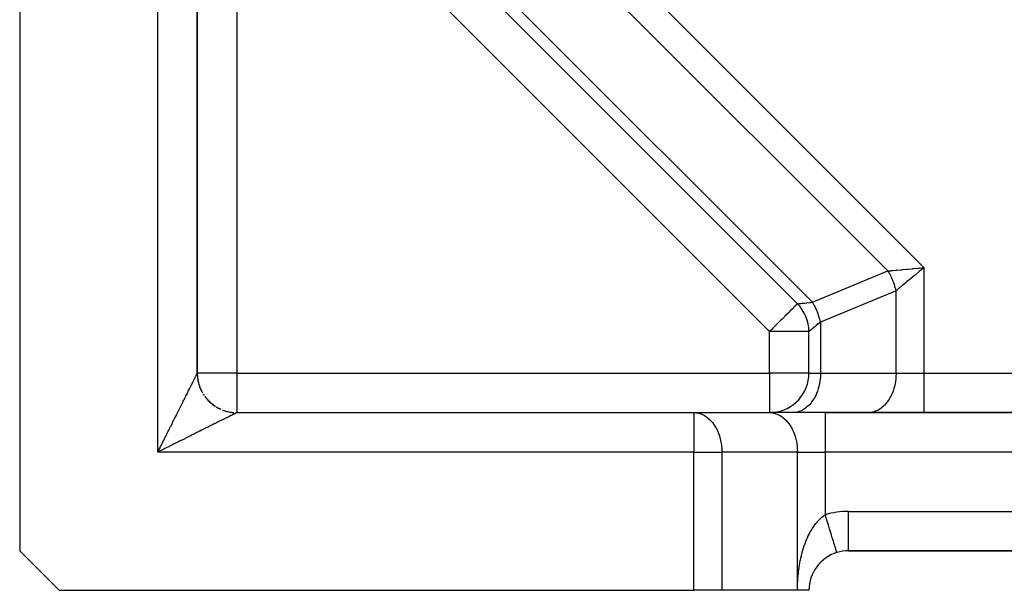
# Model space of a CAD drawing. Extents: x 24 to 941, y -522 to 283.
# Drawn here: x 24 to 74, y -199 to -171 of the extents above; entities that cross this region are included whole.
import ezdxf

# ---------------------------------------------------------------- set-up
doc = ezdxf.new("R2010")
doc.units = 0
doc.linetypes.add('DASHED', pattern=[11.05, 8.7, -2.35])
doc.layers.get('0').update_dxf_attribs({"linetype": 'CONTINUOUS'})
doc.layers.add('NEVIDI', color=4, linetype='DASHED')

msp = doc.modelspace()

# ---------------------------------------------------------------- linework, layer by layer
at = {"color": 2}
for p, q in [((24, -160.328425), (24, -197.499998)), ((33, -160.328425), (33, -188.499998)), ((33, -188.516384), (33, -160.328425)), ((33, -160.328425), (33, -188.499998)), ((63.414214, -184.980229), (41.019769, -162.585785)), ((63.414214, -184.980229), (41.019769, -162.585785)), ((33, -188.499998), (33, -178.999998)), ((64, -188.499998), (64, -186.394442)), ((64, -188.499998), (64, -186.394442)), ((32.999839, -188.500292), (32.999999, -188.499997)), ((32.999839, -188.500292), (33.000531, -188.552523)), ((32.999999, -188.499997), (33, -188.499998)), ((33.000531, -188.552523), (33.004695, -188.639176)), ((33.004695, -188.639176), (33.012609, -188.725569)), ((33.012609, -188.725569), (33.024257, -188.811538)), ((33.024257, -188.811538), (33.039624, -188.896922)), ((33.039624, -188.896922), (33.058687, -188.981557)), ((33.058687, -188.981557), (33.081401, -189.065288)), ((33.081401, -189.065288), (33.107721, -189.147956)), ((33.107721, -189.147956), (33.137598, -189.229407)), ((33.137598, -189.229407), (33.170984, -189.309484)), ((33.170984, -189.309484), (33.207815, -189.388036)), ((33.207815, -189.388036), (33.248015, -189.46492)), ((33.291506, -189.53999), (33.338213, -189.613104)), ((33.388052, -189.68412), (33.440924, -189.752908)), ((33.440924, -189.752908), (33.496726, -189.819343)), ((33.496726, -189.819343), (33.555353, -189.883297)), ((33.555353, -189.883297), (33.616701, -189.944646)), ((33.616701, -189.944646), (33.680655, -190.003273)), ((33.680655, -190.003273), (33.74709, -190.059074)), ((33.74709, -190.059074), (33.815878, -190.111946)), ((33.815878, -190.111946), (33.886894, -190.161785)), ((33.960008, -190.208492), (34.035079, -190.251983)), ((34.035079, -190.251983), (34.111962, -190.292183)), ((34.190514, -190.329014), (34.111962, -190.292183)), ((34.111962, -190.292183), (34.190514, -190.329014)), ((34.270591, -190.3624), (34.352042, -190.392277)), ((34.352042, -190.392277), (34.434711, -190.418597)), ((34.434711, -190.418597), (34.518441, -190.441311)), ((34.518441, -190.441311), (34.603076, -190.460374)), ((34.603076, -190.460374), (34.68846, -190.475741)), ((34.68846, -190.475741), (34.774429, -190.487389)), ((34.774429, -190.487389), (34.860822, -190.495304)), ((34.999707, -190.500159), (34.947475, -190.499468)), ((34.947475, -190.499468), (34.999707, -190.500159)), ((35, -190.499998), (58.171573, -190.499998)), ((35, -190.499998), (58.171573, -190.499998)), ((58.171573, -190.499998), (62, -190.499998)), ((64.828427, -190.499998), (62, -190.499998)), ((143.171573, -190.499998), (64.828427, -190.499998)), ((64.828427, -190.499998), (143.171573, -190.499998)), ((24, -197.499998), (26, -199.499998)), ((65.414211, -197.587709), (65.413187, -197.584363)), ((66, -197.499998), (66, -197.496509)), ((66, -197.499998), (142, -197.499998)), ((142, -197.499998), (66, -197.499998)), ((26, -199.499998), (58.171573, -199.499998)), ((59.585786, -199.499998), (58.171573, -199.499998)), ((63.414214, -199.499998), (59.585786, -199.499998)), ((64, -199.499998), (63.414214, -199.499998))]:
    msp.add_line(p, q, dxfattribs=at)
for centre, start, end in [((62, -186.394442), 0, 45), ((35, -188.499998), 180.065912, 185.229229), ((62, -188.499998), 275.386819, 360), ((35, -188.499998), 186.468485, 192.461763), ((35, -188.499998), 192.490073, 199.691979), ((35, -188.499998), 199.946978, 202.43371), ((35, -188.499998), 203.869504, 206.923996), ((35, -188.499998), 207.405641, 209.895511), ((35, -188.499998), 211.325214, 214.154726), ((35, -188.499998), 216.29656, 221.386232), ((35, -188.499998), 222.322325, 228.617479), ((35, -188.499998), 228.732092, 235.845274), ((35, -188.499998), 236.189113, 237.2382), ((35, -188.499998), 238.674787, 243.076005), ((35, -188.499998), 243.642448, 246.130498), ((35, -188.499998), 248.617479, 249.665805), ((35, -188.499998), 251.103152, 257.123017), ((35, -188.499998), 258.562095, 264.770772), ((35, -188.499998), 268.502865, 270), ((62, -188.499998), 270, 275.229226), ((66, -199.499998), 107.031339, 180.000054), ((66, -199.499998), 90, 107.031309)]:
    msp.add_arc(centre, 2, start, end, dxfattribs=at)
at = {"layer": 'NEVIDI', "color": 7, "linetype": 'CONTINUOUS'}
for p, q in [((42.848196, -156.171571), (69.828427, -183.151802)), ((68, -183.323375), (42.676624, -157.999998)), ((31, -192.499998), (31, -160.328425)), ((41.090837, -161.828425), (64.171573, -184.909161)), ((35, -163.999998), (35, -188.499998)), ((62, -186.394442), (39.605556, -163.999998)), ((64.171573, -184.909161), (68, -183.323375)), ((68, -183.323375), (68.013187, -183.322136)), ((68.039139, -183.384691), (68.000007, -183.323375)), ((68.013187, -183.322136), (68.166329, -183.307764)), ((68.042627, -183.390331), (68.039139, -183.384691)), ((68.082905, -183.457706), (68.042627, -183.390331)), ((68.086121, -183.46327), (68.082905, -183.457706)), ((68.091311, -183.472315), (68.086121, -183.46327)), ((68.124665, -183.532326), (68.091311, -183.472315)), ((68.127731, -183.538017), (68.124665, -183.532326)), ((68.164341, -183.608411), (68.127731, -183.538017)), ((68.167243, -183.614196), (68.164341, -183.608411)), ((68.166329, -183.307764), (68.201277, -183.304486)), ((68.201861, -183.685821), (68.167243, -183.614196)), ((68.201277, -183.304486), (68.233254, -183.301487)), ((68.233254, -183.301487), (68.420084, -183.283957)), ((68.420084, -183.283957), (68.439216, -183.282161)), ((68.439216, -183.282161), (68.47382, -183.278913)), ((68.47382, -183.278913), (68.694811, -183.258176)), ((68.694811, -183.258176), (68.695044, -183.258154)), ((68.695044, -183.258154), (68.731843, -183.254701)), ((68.731843, -183.254701), (68.965339, -183.232791)), ((68.965339, -183.232791), (68.986567, -183.230799)), ((68.986567, -183.230799), (69.004162, -183.229148)), ((69.004162, -183.229148), (69.246732, -183.206386)), ((69.34781, -183.549958), (69.177281, -183.691229)), ((69.246732, -183.206386), (69.286642, -183.202641)), ((69.286642, -183.202641), (69.290896, -183.202242)), ((69.290896, -183.202242), (69.535771, -183.179263)), ((69.378573, -183.524473), (69.34781, -183.549958)), ((69.412526, -183.496345), (69.378573, -183.524473)), ((69.570651, -183.36535), (69.412526, -183.496345)), ((69.535771, -183.179263), (69.576483, -183.175442)), ((69.602111, -183.339289), (69.570651, -183.36535)), ((69.576483, -183.175442), (69.60307, -183.172947)), ((69.654029, -183.296279), (69.602111, -183.339289)), ((69.60307, -183.172947), (69.828427, -183.151802)), ((69.79693, -183.177896), (69.654029, -183.296279)), ((69.828427, -183.151802), (69.79693, -183.177896)), ((69.828427, -183.151802), (69.828427, -188.499998)), ((68.204177, -183.690795), (68.201861, -183.685821)), ((68.204597, -183.6917), (68.204177, -183.690795)), ((68.23715, -183.764415), (68.204597, -183.6917)), ((68.239707, -183.77036), (68.23715, -183.764415)), ((68.270118, -183.844016), (68.239707, -183.77036)), ((68.272504, -183.850045), (68.270118, -183.844016)), ((68.298736, -183.919066), (68.272504, -183.850045)), ((68.300707, -183.924471), (68.298736, -183.919066)), ((68.302914, -183.930562), (68.300707, -183.924471)), ((68.328886, -184.005666), (68.302914, -183.930562)), ((68.330916, -184.011828), (68.328886, -184.005666)), ((68.354614, -184.087472), (68.330916, -184.011828)), ((68.356451, -184.093655), (68.354614, -184.087472)), ((68.373456, -184.153465), (68.356451, -184.093655)), ((68.727238, -184.064055), (68.569908, -184.194394)), ((68.739225, -184.054125), (68.727238, -184.064055)), ((68.753883, -184.041982), (68.739225, -184.054125)), ((68.923519, -183.901452), (68.753883, -184.041982)), ((68.951717, -183.878092), (68.923519, -183.901452)), ((69.131253, -183.729359), (68.951717, -183.878092)), ((69.160858, -183.704834), (69.131253, -183.729359)), ((69.177281, -183.691229), (69.160858, -183.704834)), ((68.414214, -184.323375), (64.585786, -185.909161)), ((68.377849, -184.169765), (68.373456, -184.153465)), ((68.379496, -184.175975), (68.377849, -184.169765)), ((68.398529, -184.252343), (68.379496, -184.175975)), ((68.399982, -184.258571), (68.398529, -184.252343)), ((68.414213, -184.323371), (68.399982, -184.258571)), ((68.542852, -184.21681), (68.414214, -184.323375)), ((68.414214, -188.499998), (68.414214, -184.323375)), ((68.545487, -184.214627), (68.542852, -184.21681)), ((68.569908, -184.194394), (68.545487, -184.214627)), ((63.314078, -185.080365), (63.256003, -185.138439)), ((63.316974, -185.077468), (63.314078, -185.080365)), ((63.342049, -185.052393), (63.316974, -185.077468)), ((63.361465, -185.032978), (63.342049, -185.052393)), ((63.369402, -185.025041), (63.361465, -185.032978)), ((63.391531, -185.002911), (63.369402, -185.025041)), ((63.402967, -184.991476), (63.391531, -185.002911)), ((63.408713, -184.985729), (63.402967, -184.991476)), ((63.414214, -184.980229), (63.408713, -184.985729)), ((63.414214, -184.980229), (63.422592, -184.979438)), ((63.422592, -184.979438), (63.423839, -184.979321)), ((63.423839, -184.979321), (63.433495, -184.97842)), ((63.433495, -184.97842), (63.451384, -184.976744)), ((63.451384, -184.976744), (63.45394, -184.976504)), ((63.45394, -184.976504), (63.491049, -184.973019)), ((63.491049, -184.973019), (63.500371, -184.972144)), ((63.500371, -184.972144), (63.504236, -184.971781)), ((63.504236, -184.971781), (63.5693, -184.965676)), ((63.5693, -184.965676), (63.574434, -184.965194)), ((63.574434, -184.965194), (63.586014, -184.964108)), ((63.586014, -184.964108), (63.657569, -184.957394)), ((63.657569, -184.957394), (63.663923, -184.956798)), ((63.663923, -184.956798), (63.716828, -184.951833)), ((63.716828, -184.951833), (63.76433, -184.947376)), ((63.76433, -184.947376), (63.771866, -184.946669)), ((63.771866, -184.946669), (63.881791, -184.936356)), ((63.881791, -184.936356), (63.888974, -184.935682)), ((63.888974, -184.935682), (63.897612, -184.934871)), ((63.897612, -184.934871), (64.030429, -184.922397)), ((64.030429, -184.922397), (64.040126, -184.921486)), ((64.040126, -184.921486), (64.078313, -184.917901)), ((64.078313, -184.917901), (64.171573, -184.909161)), ((64.252653, -185.040321), (64.171573, -184.909161)), ((64.261609, -185.055843), (64.252653, -185.040321)), ((64.262897, -185.058093), (64.261609, -185.055843)), ((64.340677, -185.203671), (64.262897, -185.058093)), ((62.776639, -185.617804), (62.752576, -185.641866)), ((62.890189, -185.504253), (62.776639, -185.617804)), ((62.897304, -185.497138), (62.890189, -185.504253)), ((62.939718, -185.454724), (62.897304, -185.497138)), ((63.027818, -185.366624), (62.939718, -185.454724)), ((63.07171, -185.322732), (63.027818, -185.366624)), ((63.126687, -185.267755), (63.07171, -185.322732)), ((63.141928, -185.252515), (63.126687, -185.267755)), ((63.175668, -185.218774), (63.141928, -185.252515)), ((63.237818, -185.156624), (63.175668, -185.218774)), ((63.256003, -185.138439), (63.237818, -185.156624)), ((64.348666, -185.219827), (64.340677, -185.203671)), ((64.375787, -185.276638), (64.348666, -185.219827)), ((64.418484, -185.37309), (64.375787, -185.276638)), ((64.425458, -185.389782), (64.418484, -185.37309)), ((64.470341, -185.504911), (64.425458, -185.389782)), ((64.485465, -185.547253), (64.470341, -185.504911)), ((64.491368, -185.564357), (64.485465, -185.547253)), ((64.541005, -185.724585), (64.491368, -185.564357)), ((62.357153, -186.037289), (62.256773, -186.13767)), ((62.371906, -186.022536), (62.357153, -186.037289)), ((62.429741, -185.964702), (62.371906, -186.022536)), ((62.581592, -185.812851), (62.429741, -185.964702)), ((62.595918, -185.798524), (62.581592, -185.812851)), ((62.636891, -185.757552), (62.595918, -185.798524)), ((62.752576, -185.641866), (62.636891, -185.757552)), ((64.360606, -186.095703), (64.270885, -186.170033)), ((64.361761, -186.094746), (64.360606, -186.095703)), ((64.367189, -186.09025), (64.361761, -186.094746)), ((64.469116, -186.005823), (64.367189, -186.09025)), ((64.476551, -185.999665), (64.469116, -186.005823)), ((64.51371, -185.968883), (64.476551, -185.999665)), ((64.585786, -185.909161), (64.51371, -185.968883)), ((64.545051, -185.739274), (64.541005, -185.724585)), ((64.545732, -185.741776), (64.545051, -185.739274)), ((64.584581, -185.903372), (64.545732, -185.741776)), ((64.585786, -185.909161), (64.584581, -185.903372)), ((64.585786, -185.909161), (64.585786, -188.499998)), ((62.07972, -186.314723), (62, -186.394442)), ((62, -188.499998), (62, -186.394442)), ((64, -186.394442), (62, -186.394442)), ((62.09996, -186.294482), (62.07972, -186.314723)), ((62.112371, -186.282072), (62.09996, -186.294482)), ((62.256773, -186.13767), (62.112371, -186.282072)), ((64.005597, -186.389816), (64, -186.394442)), ((64.006492, -186.389073), (64.005597, -186.389816)), ((64.014917, -186.382085), (64.006492, -186.389073)), ((64.02684, -186.372202), (64.014917, -186.382085)), ((64.028755, -186.370615), (64.02684, -186.372202)), ((64.059432, -186.345207), (64.028755, -186.370615)), ((64.063739, -186.34164), (64.059432, -186.345207)), ((64.066642, -186.339235), (64.063739, -186.34164)), ((64.116045, -186.298307), (64.066642, -186.339235)), ((64.11994, -186.29508), (64.116045, -186.298307)), ((64.132854, -186.284382), (64.11994, -186.29508)), ((64.18337, -186.242533), (64.132854, -186.284382)), ((64.188222, -186.238513), (64.18337, -186.242533)), ((64.234088, -186.200517), (64.188222, -186.238513)), ((64.26512, -186.174809), (64.234088, -186.200517)), ((64.270885, -186.170033), (64.26512, -186.174809)), ((32.936644, -188.626729), (32.942475, -188.615071)), ((32.942475, -188.615071), (32.950728, -188.59857)), ((32.950728, -188.59857), (32.95585, -188.588326)), ((32.95585, -188.588326), (32.963072, -188.573878)), ((32.963072, -188.573878), (32.967513, -188.564993)), ((32.967513, -188.564993), (32.973655, -188.5527)), ((32.973655, -188.5527), (32.977378, -188.545245)), ((32.977378, -188.545245), (32.982465, -188.535057)), ((32.982465, -188.535057), (32.9841, -188.531781)), ((32.9841, -188.531781), (32.985471, -188.529034)), ((32.985471, -188.529034), (32.989494, -188.520974)), ((32.989494, -188.520974), (32.991784, -188.516384)), ((32.991784, -188.516384), (32.994727, -188.510488)), ((32.994727, -188.510488), (32.996323, -188.507292)), ((32.996323, -188.507292), (32.998181, -188.503578)), ((32.999057, -188.501833), (32.999839, -188.500292)), ((35, -188.499998), (33, -188.499998)), ((35, -188.499998), (62, -188.499998)), ((35, -188.499998), (35, -190.499998)), ((62, -188.499998), (62, -190.499998)), ((64, -188.499998), (62, -188.499998)), ((64, -188.499998), (64.585786, -188.499998)), ((64.585786, -188.499998), (64.579901, -188.682279)), ((64.585786, -188.499998), (68.414214, -188.499998)), ((68.414214, -188.499998), (68.408328, -188.682279)), ((68.414214, -188.499998), (69.828427, -188.499998)), ((69.828427, -188.499998), (138.171573, -188.499998)), ((69.828427, -188.499998), (69.828427, -190.499998)), ((32.68376, -189.132491), (32.702939, -189.094131)), ((32.702939, -189.094131), (32.715346, -189.069315)), ((32.715346, -189.069315), (32.733604, -189.032796)), ((32.733604, -189.032796), (32.74534, -189.009321)), ((32.74534, -189.009321), (32.750563, -188.998874)), ((32.750563, -188.998874), (32.762665, -188.974669)), ((32.762665, -188.974669), (32.773853, -188.952293)), ((32.773853, -188.952293), (32.790207, -188.919585)), ((32.790207, -188.919585), (32.800738, -188.898523)), ((32.800738, -188.898523), (32.816106, -188.867789)), ((32.816106, -188.867789), (32.82593, -188.848141)), ((32.82593, -188.848141), (32.840399, -188.819202)), ((32.840399, -188.819202), (32.849597, -188.800806)), ((32.849597, -188.800806), (32.858323, -188.783353)), ((32.858323, -188.783353), (32.863026, -188.773947)), ((32.863026, -188.773947), (32.871584, -188.756828)), ((32.871584, -188.756828), (32.883987, -188.732021)), ((32.883987, -188.732021), (32.891885, -188.716223)), ((32.891885, -188.716223), (32.903246, -188.693503)), ((32.903246, -188.693503), (32.91046, -188.679078)), ((32.91046, -188.679078), (32.9208, -188.658404)), ((32.9208, -188.658404), (32.927306, -188.645399)), ((32.927306, -188.645399), (32.936607, -188.626803)), ((32.936607, -188.626803), (32.936644, -188.626729)), ((64.535096, -189.030667), (64.50308, -189.173925)), ((64.552468, -188.931574), (64.535096, -189.030667)), ((64.573057, -188.767739), (64.552468, -188.931574)), ((64.579901, -188.682279), (64.573057, -188.767739)), ((68.363523, -189.030667), (68.331507, -189.173925)), ((68.380895, -188.931572), (68.363523, -189.030667)), ((68.401484, -188.767743), (68.380895, -188.931572)), ((68.408328, -188.682279), (68.401484, -188.767743)), ((32.422115, -189.655782), (32.447192, -189.605628)), ((32.447192, -189.605628), (32.453462, -189.593086)), ((32.453462, -189.593086), (32.463567, -189.572877)), ((32.463567, -189.572877), (32.487923, -189.524161)), ((32.487923, -189.524161), (32.503788, -189.492428)), ((32.503788, -189.492428), (32.527259, -189.445483)), ((32.527259, -189.445483), (32.542618, -189.414763)), ((32.542618, -189.414763), (32.56531, -189.369377)), ((32.56531, -189.369377), (32.580016, -189.339967)), ((32.580016, -189.339967), (32.601903, -189.296196)), ((32.601903, -189.296196), (32.614835, -189.270335)), ((32.614835, -189.270335), (32.61612, -189.267764)), ((32.61612, -189.267764), (32.637056, -189.225896)), ((32.637056, -189.225896), (32.650673, -189.198664)), ((32.650673, -189.198664), (32.670744, -189.158523)), ((32.670744, -189.158523), (32.68376, -189.132491)), ((64.386749, -189.523078), (64.341869, -189.622857)), ((64.432497, -189.405614), (64.386749, -189.523078)), ((64.472592, -189.284025), (64.432497, -189.405614)), ((64.50308, -189.173925), (64.472592, -189.284025)), ((68.215176, -189.523078), (68.170296, -189.622857)), ((68.26093, -189.405599), (68.215176, -189.523078)), ((68.301021, -189.28402), (68.26093, -189.405599)), ((68.331507, -189.173925), (68.301021, -189.28402)), ((32.177099, -190.145814), (32.196236, -190.107532)), ((32.196236, -190.107532), (32.224989, -190.050019)), ((32.224989, -190.050019), (32.243772, -190.012451)), ((32.243772, -190.012451), (32.268981, -189.962034)), ((32.268981, -189.962034), (32.271754, -189.956488)), ((32.271754, -189.956488), (32.290143, -189.919712)), ((32.290143, -189.919712), (32.317465, -189.865072)), ((32.317465, -189.865072), (32.335378, -189.829249)), ((32.335378, -189.829249), (32.361966, -189.776077)), ((32.361966, -189.776077), (32.379302, -189.741407)), ((32.379302, -189.741407), (32.405213, -189.689586)), ((32.405213, -189.689586), (32.422115, -189.655782)), ((64.005885, -190.114881), (63.965554, -190.155047)), ((64.106485, -190.000624), (64.005885, -190.114881)), ((64.151243, -189.94239), (64.106485, -190.000624)), ((64.232615, -189.822261), (64.151243, -189.94239)), ((64.27895, -189.743956), (64.232615, -189.822261)), ((64.341869, -189.622857), (64.27895, -189.743956)), ((67.834312, -190.114881), (67.793981, -190.155047)), ((67.934913, -190.000624), (67.834312, -190.114881)), ((67.97967, -189.94239), (67.934913, -190.000624)), ((68.06105, -189.822248), (67.97967, -189.94239)), ((68.107391, -189.743931), (68.06105, -189.822248)), ((68.170296, -189.622857), (68.107391, -189.743931)), ((31.922487, -190.655165), (31.943587, -190.612962)), ((31.943587, -190.612962), (31.975237, -190.549652)), ((31.975237, -190.549652), (31.996118, -190.507882)), ((31.996118, -190.507882), (32.02715, -190.445803)), ((32.02715, -190.445803), (32.047594, -190.404903)), ((32.047594, -190.404903), (32.064349, -190.371384)), ((32.064349, -190.371384), (32.078069, -190.343935)), ((32.078069, -190.343935), (32.098138, -190.303783)), ((32.098138, -190.303783), (32.128069, -190.243902)), ((32.128069, -190.243902), (32.147728, -190.204571)), ((32.147728, -190.204571), (32.177099, -190.145814)), ((34.767979, -190.61601), (34.751649, -190.624175)), ((34.791517, -190.604242), (34.767979, -190.61601)), ((34.806536, -190.596732), (34.791517, -190.604242)), ((34.828015, -190.58599), (34.806536, -190.596732)), ((34.841605, -190.579192), (34.828015, -190.58599)), ((34.861053, -190.569464), (34.841605, -190.579192)), ((34.873196, -190.56339), (34.861053, -190.569464)), ((34.87327, -190.563353), (34.873196, -190.56339)), ((34.890642, -190.554664), (34.87327, -190.563353)), ((34.901444, -190.549262), (34.890642, -190.554664)), ((34.91673, -190.541619), (34.901444, -190.549262)), ((34.926139, -190.536916), (34.91673, -190.541619)), ((34.939313, -190.530333), (34.926139, -190.536916)), ((34.947304, -190.526341), (34.939313, -190.530333)), ((34.958303, -190.520847), (34.947304, -190.526341)), ((34.964939, -190.517534), (34.958303, -190.520847)), ((34.968214, -190.515899), (34.964939, -190.517534)), ((34.97381, -190.513107), (34.968214, -190.515899)), ((34.979017, -190.510508), (34.97381, -190.513107)), ((34.985758, -190.507145), (34.979017, -190.510508)), ((34.989521, -190.505267), (34.985758, -190.507145)), ((34.994101, -190.502979), (34.989521, -190.505267)), ((58.171573, -190.499998), (58.300465, -190.508322)), ((58.171573, -190.499998), (58.171573, -192.499998)), ((58.300465, -190.508322), (58.351431, -190.516238)), ((58.351431, -190.516238), (58.476743, -190.547118)), ((58.476743, -190.547118), (58.528385, -190.564702)), ((58.528385, -190.564702), (58.648111, -190.616963)), ((58.648111, -190.616963), (58.69951, -190.644583)), ((62, -190.499998), (62.128892, -190.508322)), ((62.128892, -190.508322), (62.132765, -190.508831)), ((62.132765, -190.508831), (62.30517, -190.547118)), ((62.30517, -190.547118), (62.319972, -190.551862)), ((62.319972, -190.551862), (62.476538, -190.616963)), ((62.476538, -190.616963), (62.501423, -190.629932)), ((63.300465, -190.491674), (63.171573, -190.499998)), ((63.304338, -190.491165), (63.300465, -190.491674)), ((63.476743, -190.452879), (63.304338, -190.491165)), ((63.491587, -190.448121), (63.476743, -190.452879)), ((63.648111, -190.383034), (63.491587, -190.448121)), ((63.672996, -190.370065), (63.648111, -190.383034)), ((63.81194, -190.283214), (63.672996, -190.370065)), ((63.845553, -190.258265), (63.81194, -190.283214)), ((63.965554, -190.155047), (63.845553, -190.258265)), ((64.828427, -190.499998), (64.828427, -192.499998)), ((67.128892, -190.491674), (67, -190.499998)), ((67.132765, -190.491165), (67.128892, -190.491674)), ((67.30521, -190.452866), (67.132765, -190.491165)), ((67.320058, -190.448106), (67.30521, -190.452866)), ((67.47657, -190.383018), (67.320058, -190.448106)), ((67.501462, -190.370044), (67.47657, -190.383018)), ((67.640392, -190.283197), (67.501462, -190.370044)), ((67.673934, -190.2583), (67.640392, -190.283197)), ((67.793981, -190.155047), (67.673934, -190.2583)), ((31.66995, -191.160107), (31.703779, -191.092482)), ((31.703779, -191.092482), (31.726064, -191.047933)), ((31.726064, -191.047933), (31.75954, -190.981007)), ((31.75954, -190.981007), (31.781619, -190.936863)), ((31.781619, -190.936863), (31.814626, -190.870868)), ((31.814626, -190.870868), (31.83642, -190.827288)), ((31.83642, -190.827288), (31.842832, -190.814466)), ((31.842832, -190.814466), (31.868992, -190.762154)), ((31.868992, -190.762154), (31.890392, -190.719357)), ((31.890392, -190.719357), (31.922487, -190.655165)), ((33.776221, -191.111881), (33.723932, -191.138027)), ((33.810413, -191.094785), (33.776221, -191.111881)), ((33.861349, -191.069317), (33.810413, -191.094785)), ((33.894343, -191.05282), (33.861349, -191.069317)), ((33.907072, -191.046455), (33.894343, -191.05282)), ((33.943701, -191.028142), (33.907072, -191.046455)), ((33.97585, -191.012069), (33.943701, -191.028142)), ((34.023448, -190.988272), (33.97585, -191.012069)), ((34.054544, -190.972725), (34.023448, -190.988272)), ((34.10079, -190.949603), (34.054544, -190.972725)), ((34.130522, -190.934737), (34.10079, -190.949603)), ((34.175063, -190.912466), (34.130522, -190.934737)), ((34.203709, -190.898141), (34.175063, -190.912466)), ((34.229881, -190.885054), (34.203709, -190.898141)), ((34.246431, -190.876779), (34.229881, -190.885054)), ((34.274094, -190.862946), (34.246431, -190.876779)), ((34.314972, -190.842506), (34.274094, -190.862946)), ((34.341458, -190.829263), (34.314972, -190.842506)), ((34.380568, -190.809708), (34.341458, -190.829263)), ((34.405853, -190.797066), (34.380568, -190.809708)), ((34.443137, -190.778425), (34.405853, -190.797066)), ((34.467133, -190.766429), (34.443137, -190.778425)), ((34.500988, -190.749503), (34.467133, -190.766429)), ((34.502538, -190.748728), (34.500988, -190.749503)), ((34.525306, -190.737345), (34.502538, -190.748728)), ((34.558823, -190.720587), (34.525306, -190.737345)), ((34.580441, -190.709777), (34.558823, -190.720587)), ((34.611938, -190.694028), (34.580441, -190.709777)), ((34.632199, -190.683897), (34.611938, -190.694028)), ((34.66182, -190.669087), (34.632199, -190.683897)), ((34.68074, -190.659627), (34.66182, -190.669087)), ((34.708443, -190.645776), (34.68074, -190.659627)), ((34.716734, -190.641631), (34.708443, -190.645776)), ((34.726032, -190.636982), (34.716734, -190.641631)), ((34.751649, -190.624175), (34.726032, -190.636982)), ((58.69951, -190.644583), (58.81194, -190.716782)), ((58.81194, -190.716782), (58.862217, -190.754713)), ((58.862217, -190.754713), (58.965554, -190.844949)), ((58.965554, -190.844949), (59.013575, -190.893118)), ((59.013575, -190.893118), (59.106554, -190.999458)), ((59.106554, -190.999458), (59.151223, -191.05758)), ((59.151223, -191.05758), (59.232675, -191.177832)), ((62.501423, -190.629932), (62.640367, -190.716782)), ((62.640367, -190.716782), (62.67398, -190.741731)), ((62.67398, -190.741731), (62.793981, -190.844949)), ((62.793981, -190.844949), (62.834312, -190.885115)), ((62.834312, -190.885115), (62.934981, -190.999458)), ((62.934981, -190.999458), (62.97965, -191.05758)), ((62.97965, -191.05758), (63.061102, -191.177832)), ((31.439761, -191.620207), (31.474854, -191.550061)), ((31.474854, -191.550061), (31.498067, -191.503664)), ((31.498067, -191.503664), (31.532818, -191.434205)), ((31.532818, -191.434205), (31.555758, -191.388355)), ((31.555758, -191.388355), (31.590354, -191.319207)), ((31.590354, -191.319207), (31.607862, -191.284211)), ((31.607862, -191.284211), (31.613106, -191.273729)), ((31.613106, -191.273729), (31.647322, -191.205337)), ((31.647322, -191.205337), (31.66995, -191.160107)), ((32.80241, -191.598727), (32.737719, -191.631074)), ((32.845011, -191.577427), (32.80241, -191.598727)), ((32.908665, -191.545603), (32.845011, -191.577427)), ((32.950535, -191.524671), (32.908665, -191.545603)), ((33.013008, -191.493441), (32.950535, -191.524671)), ((33.054296, -191.472801), (33.013008, -191.493441)), ((33.115878, -191.442019), (33.054296, -191.472801)), ((33.128677, -191.435621), (33.115878, -191.442019)), ((33.156099, -191.421914), (33.128677, -191.435621)), ((33.216491, -191.391728), (33.156099, -191.421914)), ((33.256053, -191.371953), (33.216491, -191.391728)), ((33.315191, -191.342392), (33.256053, -191.371953)), ((33.35408, -191.322952), (33.315191, -191.342392)), ((33.412081, -191.293957), (33.35408, -191.322952)), ((33.449833, -191.275083), (33.412081, -191.293957)), ((33.50659, -191.246705), (33.449833, -191.275083)), ((33.53819, -191.230905), (33.50659, -191.246705)), ((33.543517, -191.228241), (33.53819, -191.230905)), ((33.598711, -191.200642), (33.543517, -191.228241)), ((33.634953, -191.18252), (33.598711, -191.200642)), ((33.688656, -191.155666), (33.634953, -191.18252)), ((33.723932, -191.138027), (33.688656, -191.155666)), ((59.232675, -191.177832), (59.273, -191.24552)), ((59.273, -191.24552), (59.341869, -191.377139)), ((59.341869, -191.377139), (59.376871, -191.453807)), ((59.376871, -191.453807), (59.432497, -191.594382)), ((59.432497, -191.594382), (59.461178, -191.679121)), ((63.061102, -191.177832), (63.107391, -191.256065)), ((63.107391, -191.256065), (63.170296, -191.377139)), ((63.170296, -191.377139), (63.215176, -191.476918)), ((63.215176, -191.476918), (63.260924, -191.594382)), ((63.260924, -191.594382), (63.301019, -191.715971)), ((31.179528, -192.140575), (31.203227, -192.093163)), ((31.203227, -192.093163), (31.239111, -192.021383)), ((31.239111, -192.021383), (31.26279, -191.974025)), ((31.26279, -191.974025), (31.298469, -191.902676)), ((31.298469, -191.902676), (31.322091, -191.855442)), ((31.322091, -191.855442), (31.35768, -191.784289)), ((31.35768, -191.784289), (31.363127, -191.773399)), ((31.363127, -191.773399), (31.381066, -191.737536)), ((31.381066, -191.737536), (31.416361, -191.666981)), ((31.416361, -191.666981), (31.439761, -191.620207)), ((31.786356, -192.10697), (31.726535, -192.136892)), ((31.833151, -192.083561), (31.786356, -192.10697)), ((31.903388, -192.048424), (31.833151, -192.083561)), ((31.949906, -192.025153), (31.903388, -192.048424)), ((32.019608, -191.990281), (31.949906, -192.025153)), ((32.065822, -191.967161), (32.019608, -191.990281)), ((32.135191, -191.932456), (32.065822, -191.967161)), ((32.180844, -191.909616), (32.135191, -191.932456)), ((32.21584, -191.892108), (32.180844, -191.909616)), ((32.249544, -191.875246), (32.21584, -191.892108)), ((32.294746, -191.852633), (32.249544, -191.875246)), ((32.362823, -191.818577), (32.294746, -191.852633)), ((32.407461, -191.796248), (32.362823, -191.818577)), ((32.474821, -191.762554), (32.407461, -191.796248)), ((32.518868, -191.740522), (32.474821, -191.762554)), ((32.585216, -191.707338), (32.518868, -191.740522)), ((32.629117, -191.685383), (32.585216, -191.707338)), ((32.685553, -191.65716), (32.629117, -191.685383)), ((32.694614, -191.652628), (32.685553, -191.65716)), ((32.737719, -191.631074), (32.694614, -191.652628)), ((59.461178, -191.679121), (59.50308, -191.826071)), ((59.50308, -191.826071), (59.524549, -191.917835)), ((59.524549, -191.917835), (59.552468, -192.068422)), ((59.552468, -192.068422), (59.565919, -192.165937)), ((63.301019, -191.715971), (63.331507, -191.826071)), ((63.331507, -191.826071), (63.363523, -191.969329)), ((63.363523, -191.969329), (63.380895, -192.068422)), ((63.380895, -192.068422), (63.401484, -192.232257)), ((31, -192.499998), (31.023941, -192.452036)), ((31.072313, -192.463896), (31, -192.499998)), ((58.171573, -192.499998), (31, -192.499998)), ((31.023941, -192.452036), (31.059961, -192.379898)), ((31.059961, -192.379898), (31.083838, -192.33209)), ((31.119889, -192.440137), (31.072313, -192.463896)), ((31.083838, -192.33209), (31.112721, -192.27427)), ((31.112721, -192.27427), (31.119721, -192.260258)), ((31.119721, -192.260258), (31.143694, -192.21228)), ((31.192077, -192.40408), (31.119889, -192.440137)), ((31.143694, -192.21228), (31.179528, -192.140575)), ((31.225648, -192.387309), (31.192077, -192.40408)), ((31.23993, -192.380173), (31.225648, -192.387309)), ((31.311762, -192.344279), (31.23993, -192.380173)), ((31.359404, -192.320468), (31.311762, -192.344279)), ((31.431041, -192.284659), (31.359404, -192.320468)), ((31.478672, -192.260847), (31.431041, -192.284659)), ((31.550261, -192.225051), (31.478672, -192.260847)), ((31.597517, -192.20142), (31.550261, -192.225051)), ((31.668577, -192.165881), (31.597517, -192.20142)), ((31.715682, -192.142321), (31.668577, -192.165881)), ((31.726535, -192.136892), (31.715682, -192.142321)), ((58.171573, -199.499998), (58.171573, -192.499998)), ((58.171573, -192.499998), (59.585786, -192.499998)), ((59.565919, -192.165937), (59.579901, -192.317717)), ((59.579901, -192.317717), (59.584641, -192.419505)), ((59.584641, -192.419505), (59.585786, -192.499998)), ((59.585786, -192.499998), (59.585786, -199.499998)), ((63.414214, -192.499998), (59.585786, -192.499998)), ((63.401484, -192.232257), (63.408328, -192.317717)), ((63.408328, -192.317717), (63.414214, -192.499998)), ((63.414214, -199.499998), (63.414214, -192.499998)), ((63.414214, -192.499998), (64.828427, -192.499998)), ((64.828427, -192.499998), (64.828427, -195.675417)), ((143.171573, -192.499998), (64.828427, -192.499998)), ((66, -197.496509), (66, -195.499998)), ((66, -195.499998), (142, -195.499998)), ((64.35179, -196.110985), (64.359202, -196.10173)), ((64.359202, -196.10173), (64.409643, -196.041104)), ((64.409643, -196.041104), (64.412817, -196.037423)), ((64.412817, -196.037423), (64.417216, -196.032348)), ((64.417216, -196.032348), (64.468627, -195.975204)), ((64.468627, -195.975204), (64.476347, -195.966961)), ((64.476347, -195.966961), (64.528807, -195.913217)), ((64.528807, -195.913217), (64.536672, -195.905493)), ((64.536672, -195.905493), (64.590165, -195.855181)), ((64.590165, -195.855181), (64.59824, -195.847919)), ((64.59824, -195.847919), (64.652741, -195.801129)), ((64.652741, -195.801129), (64.654018, -195.800079)), ((64.654018, -195.800079), (64.660914, -195.794442)), ((64.660914, -195.794442), (64.716537, -195.751156)), ((64.716537, -195.751156), (64.724864, -195.745005)), ((64.724864, -195.745005), (64.781521, -195.705368)), ((64.781521, -195.705368), (64.790007, -195.699759)), ((64.790007, -195.699759), (64.828426, -195.675411)), ((64.848839, -195.742044), (64.828426, -195.675411)), ((64.851179, -195.749683), (64.848839, -195.742044)), ((64.896548, -195.897779), (64.851179, -195.749683)), ((64.927035, -195.997301), (64.896548, -195.897779)), ((64.929054, -196.003894), (64.927035, -195.997301)), ((64.973537, -196.149107), (64.929054, -196.003894)), ((63.995632, -196.679953), (64.03644, -196.600225)), ((64.03644, -196.600225), (64.042604, -196.58857)), ((64.042604, -196.58857), (64.084825, -196.511335)), ((64.084825, -196.511335), (64.091188, -196.500075)), ((64.091188, -196.500075), (64.134836, -196.425358)), ((64.134836, -196.425358), (64.141412, -196.41447)), ((64.141412, -196.41447), (64.177291, -196.356696)), ((64.177291, -196.356696), (64.186516, -196.342271)), ((64.186516, -196.342271), (64.193357, -196.331686)), ((64.193357, -196.331686), (64.239913, -196.26208)), ((64.239913, -196.26208), (64.246934, -196.25194)), ((64.246934, -196.25194), (64.295043, -196.184888)), ((64.295043, -196.184888), (64.302305, -196.175125)), ((64.302305, -196.175125), (64.35179, -196.110985)), ((65.003447, -196.246751), (64.973537, -196.149107)), ((65.005192, -196.252449), (65.003447, -196.246751)), ((65.047932, -196.391975), (65.005192, -196.252449)), ((65.076714, -196.485938), (65.047932, -196.391975)), ((65.078105, -196.490481), (65.076714, -196.485938)), ((65.118403, -196.622036), (65.078105, -196.490481)), ((63.785351, -197.178609), (63.818789, -197.087452)), ((63.818789, -197.087452), (63.823874, -197.07405)), ((63.823874, -197.07405), (63.858996, -196.984567)), ((63.858996, -196.984567), (63.86427, -196.971574)), ((63.86427, -196.971574), (63.900905, -196.884275)), ((63.900905, -196.884275), (63.906449, -196.871495)), ((63.906449, -196.871495), (63.944594, -196.786453)), ((63.944594, -196.786453), (63.950253, -196.774248)), ((63.950253, -196.774248), (63.951596, -196.771366)), ((63.951596, -196.771366), (63.989753, -196.691822)), ((63.989753, -196.691822), (63.995632, -196.679953)), ((65.14551, -196.710531), (65.118403, -196.622036)), ((65.146556, -196.713946), (65.14551, -196.710531)), ((65.183694, -196.835183), (65.146556, -196.713946)), ((65.208543, -196.916303), (65.183694, -196.835183)), ((65.209321, -196.918842), (65.208543, -196.916303)), ((65.242639, -197.02761), (65.209321, -196.918842)), ((65.264795, -197.099937), (65.242639, -197.02761)), ((65.265283, -197.101531), (65.264795, -197.099937)), ((65.294182, -197.195869), (65.265283, -197.101531)), ((63.649207, -197.618657), (63.67646, -197.519704)), ((63.67646, -197.519704), (63.680617, -197.505171)), ((63.680617, -197.505171), (63.709366, -197.408334)), ((63.709366, -197.408334), (63.71374, -197.39413)), ((63.71374, -197.39413), (63.739021, -197.314534)), ((63.739021, -197.314534), (63.744079, -197.299095)), ((63.744079, -197.299095), (63.74865, -197.285276)), ((63.74865, -197.285276), (63.780514, -197.19225)), ((63.780514, -197.19225), (63.785351, -197.178609)), ((65.313188, -197.257913), (65.294182, -197.195869)), ((65.313434, -197.258719), (65.313188, -197.257913)), ((65.337403, -197.336964), (65.313434, -197.258719)), ((65.352845, -197.387374), (65.337403, -197.336964)), ((65.352878, -197.38748), (65.352845, -197.387374)), ((65.371533, -197.448378), (65.352878, -197.38748)), ((65.382998, -197.485805), (65.371533, -197.448378)), ((65.383068, -197.486035), (65.382998, -197.485805)), ((65.395955, -197.528104), (65.383068, -197.486035)), ((65.403208, -197.551783), (65.395955, -197.528104)), ((65.403293, -197.55206), (65.403208, -197.551783)), ((65.410236, -197.574728), (65.403293, -197.55206)), ((65.413143, -197.58422), (65.410236, -197.574728)), ((65.413187, -197.584363), (65.413143, -197.58422)), ((63.538248, -198.113191), (63.54123, -198.097156)), ((63.54123, -198.097156), (63.542776, -198.088921)), ((63.542776, -198.088921), (63.562274, -197.989513)), ((63.562274, -197.989513), (63.565518, -197.9737)), ((63.565518, -197.9737), (63.588151, -197.868341)), ((63.588151, -197.868341), (63.591666, -197.852696)), ((63.591666, -197.852696), (63.615854, -197.749578)), ((63.615854, -197.749578), (63.619553, -197.734456)), ((63.619553, -197.734456), (63.645282, -197.633468)), ((63.645282, -197.633468), (63.649207, -197.618657)), ((63.464653, -198.607482), (63.478491, -198.494096)), ((63.478491, -198.494096), (63.48068, -198.477381)), ((63.48068, -198.477381), (63.496346, -198.365465)), ((63.496346, -198.365465), (63.4988, -198.349002)), ((63.4988, -198.349002), (63.516254, -198.238612)), ((63.516254, -198.238612), (63.518985, -198.222285)), ((63.518985, -198.222285), (63.538248, -198.113191)), ((63.422096, -199.146313), (63.428322, -199.026597)), ((63.428322, -199.026597), (63.429397, -199.008884)), ((63.429397, -199.008884), (63.437608, -198.890628)), ((63.437608, -198.890628), (63.438971, -198.873192)), ((63.438971, -198.873192), (63.449091, -198.756668)), ((63.449091, -198.756668), (63.450731, -198.739505)), ((63.450731, -198.739505), (63.462735, -198.624429)), ((63.462735, -198.624429), (63.464653, -198.607482)), ((63.414218, -199.499998), (63.414467, -199.438305)), ((63.414467, -199.438305), (63.414626, -199.420608)), ((63.414626, -199.420608), (63.416717, -199.301336)), ((63.416717, -199.301336), (63.41718, -199.283592)), ((63.41718, -199.283592), (63.421325, -199.164102)), ((63.421325, -199.164102), (63.422096, -199.146313))]:
    msp.add_line(p, q, dxfattribs=at)
msp.add_arc((66, -199.499998), 4, 90, 107.031248, dxfattribs=at)

doc.saveas('drawing.dxf')
